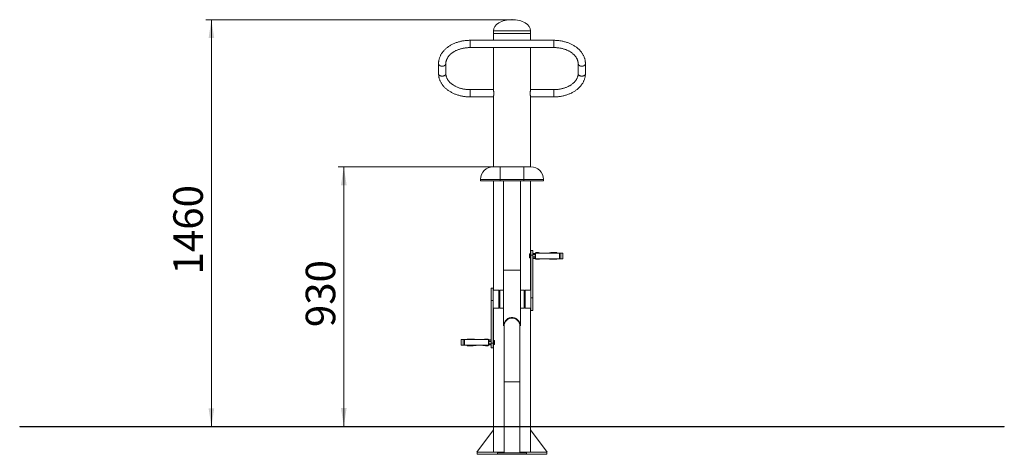
# Model space of a CAD drawing. Units: millimetres. Extents: x 46 to 233, y 53 to 390.
# Drawn here: x 46 to 222, y 312 to 390 of the extents above; entities that cross this region are included whole.
import ezdxf

# ---------------------------------------------------------------- set-up
doc = ezdxf.new("R2010")
doc.units = ezdxf.units.MM
doc.header["$PDSIZE"] = -1
doc.styles.add('SLDTEXTSTYLE0', font='TXT', dxfattribs={"width": 0.663})
doc.dimstyles.new('SLDDIMSTYLE0', dxfattribs={"dimtxt": 4.778347, "dimasz": 3.302, "dimexe": 0, "dimexo": 0.0625, "dimgap": 1.194587, "dimtad": 2, "dimlfac": 20, "dimrnd": 1e-09, "dimzin": 12, "dimdsep": 46, "dimtxsty": 'SLDTEXTSTYLE0', "dimsah": 1, "dimcen": 0.09, "dimadec": 0, "dimazin": 0, "dimtfac": 1, "dimtofl": 0, "dimtmove": 0, "dimatfit": 3, "dimfxl": 0, "dimfrac": 2, "dimtolj": 1, "dimtzin": 12, "dimarcsym": 0})
doc.dimstyles.new('SLDDIMSTYLE1', dxfattribs={"dimtxt": 4.778347, "dimasz": 3.302, "dimexe": 0, "dimexo": 0.0625, "dimgap": 1.194587, "dimtad": 2, "dimdec": 0, "dimlfac": 20, "dimrnd": 1e-09, "dimzin": 12, "dimdsep": 46, "dimtxsty": 'SLDTEXTSTYLE0', "dimsah": 1, "dimcen": 0.09, "dimadec": 0, "dimazin": 0, "dimtfac": 1, "dimtdec": 0, "dimtofl": 0, "dimtmove": 0, "dimatfit": 3, "dimfxl": 0, "dimfrac": 2, "dimtolj": 1, "dimtzin": 12, "dimarcsym": 0})

# ---------------------------------------------------------------- blocks, each defined once
blk = doc.blocks.new('*D1')
at = {"color": 7, "linetype": 'Continuous', "lineweight": 0}
for p, q in [((133.76, 389.73), (78.93, 389.73)), ((79.93, 389.73), (79.93, 316.78))]:
    blk.add_line(p, q, dxfattribs=at)
for points in [[(79.93, 389.73), (79.43, 386.43), (80.44, 386.43)], [(79.93, 316.78), (80.44, 320.09), (79.43, 320.09)]]:
    blk.add_solid(points, dxfattribs=at)
at = {"color": 7, "linetype": 'Continuous', "lineweight": 0, "insert": (73.11, 344.07), "char_height": 5.292, "attachment_point": 1, "rotation": 90, "style": 'SLDTEXTSTYLE0'}
blk.add_mtext('1460', dxfattribs=at)
blk = doc.blocks.new('*D2')
at = {"color": 7, "linetype": 'Continuous', "lineweight": 0}
for p, q in [((131.63, 363.37), (102.64, 363.37)), ((103.64, 363.37), (103.64, 316.83))]:
    blk.add_line(p, q, dxfattribs=at)
for points in [[(103.64, 363.37), (103.13, 360.07), (104.15, 360.07)], [(103.64, 316.83), (104.15, 320.14), (103.13, 320.14)]]:
    blk.add_solid(points, dxfattribs=at)
at = {"color": 7, "linetype": 'Continuous', "lineweight": 0, "insert": (96.82, 334.63), "char_height": 5.292, "attachment_point": 1, "rotation": 90, "style": 'SLDTEXTSTYLE0'}
blk.add_mtext('930', dxfattribs=at)

msp = doc.modelspace()

# ---------------------------------------------------------------- linework, layer by layer
at = {"color": 7, "linetype": 'Continuous', "lineweight": 15}
for p, q in [((130.43138, 387.73478), (130.43138, 387.23478)), ((130.43138, 387.23478), (130.43138, 386.03478)), ((130.43138, 387.23478), (135.69281, 387.23478)), ((130.43138, 387.23478), (136.96157, 387.23478)), ((135.69281, 387.23478), (137.08138, 387.23478)), ((136.96157, 387.23478), (137.08138, 387.23478)), ((137.08138, 387.23478), (137.08138, 387.73478)), ((137.08138, 386.03478), (137.08138, 387.23478)), ((141.25638, 386.03478), (126.25638, 386.03478)), ((126.25638, 386.03478), (126.25638, 384.73478)), ((126.25638, 385.8444), (126.25638, 386.03478)), ((126.25638, 384.73478), (126.25638, 385.8444)), ((126.25638, 384.73478), (141.25638, 384.73478)), ((130.43138, 384.73478), (130.43138, 377.19594)), ((137.08138, 377.19594), (137.08138, 384.73478)), ((141.25638, 386.03478), (141.25638, 384.73478)), ((141.25638, 385.8444), (141.25638, 386.03478)), ((141.25638, 384.73478), (141.25638, 385.8444)), ((120.60638, 381.84925), (120.60638, 380.08148)), ((121.90638, 380.08148), (121.90638, 381.84925)), ((145.60638, 381.84925), (145.60638, 380.08148)), ((146.90638, 380.08148), (146.90638, 381.84925)), ((130.43138, 377.19594), (126.25638, 377.19594)), ((126.25638, 377.00557), (126.25638, 377.19594)), ((126.25638, 377.19594), (126.25638, 375.89595)), ((126.25638, 375.89595), (126.25638, 377.00557)), ((126.25638, 375.89595), (130.43138, 375.89595)), ((130.43138, 375.89595), (130.43138, 363.36965)), ((141.25638, 377.19594), (137.08138, 377.19594)), ((137.08138, 375.89595), (141.25638, 375.89595)), ((137.08138, 363.36965), (137.08138, 375.89595)), ((141.25638, 377.00557), (141.25638, 377.19594)), ((141.25638, 377.19594), (141.25638, 375.89595)), ((141.25638, 375.89595), (141.25638, 377.00557)), ((130.38138, 363.36965), (131.63138, 363.36965)), ((131.63138, 361.11964), (131.63138, 363.36965)), ((131.63138, 363.36965), (135.88138, 363.36965)), ((135.88138, 363.36965), (135.88138, 361.11964)), ((135.88138, 363.36965), (137.13138, 363.36965)), ((128.13138, 361.11964), (128.13138, 360.86964)), ((128.13138, 360.86964), (131.63138, 360.86964)), ((130.43138, 360.86964), (130.43138, 341.22851)), ((131.63138, 361.11964), (131.63138, 360.86964)), ((135.88138, 361.11964), (131.63138, 361.11964)), ((131.63138, 360.86964), (135.88138, 360.86964)), ((132.25638, 360.86964), (132.25638, 344.86965)), ((135.25638, 344.86965), (135.25638, 360.86964)), ((135.88138, 361.11964), (135.88138, 360.86964)), ((135.88138, 360.86964), (139.38138, 360.86964)), ((137.08138, 347.74591), (137.08138, 360.86964)), ((139.38138, 360.86964), (139.38138, 361.11964)), ((136.95638, 347.74591), (136.90638, 347.69591)), ((136.90638, 347.69591), (136.90638, 347.08591)), ((137.10638, 347.74591), (136.95638, 347.74591)), ((136.95638, 347.74591), (136.95638, 347.03591)), ((137.50638, 348.39091), (137.10638, 348.39091)), ((137.10638, 347.52492), (137.10638, 348.39091)), ((137.10638, 347.52492), (137.50638, 347.52492)), ((137.10638, 339.90904), (137.10638, 347.52492)), ((137.50638, 347.52492), (137.50638, 348.39091)), ((137.50638, 339.90904), (137.50638, 347.52492)), ((137.91745, 347.84008), (137.55638, 347.84008)), ((137.55638, 347.67381), (137.55638, 347.63918)), ((137.55638, 347.67381), (137.91745, 347.67381)), ((137.91745, 347.63918), (137.55638, 347.63918)), ((137.91745, 347.89091), (137.91745, 346.89091)), ((137.91745, 347.89091), (137.96745, 347.89091)), ((137.96745, 347.89091), (137.96745, 346.89091)), ((137.96745, 347.89091), (142.25999, 347.89091)), ((138.00638, 347.99091), (138.00638, 347.89091)), ((138.26219, 347.99591), (138.01138, 347.99591)), ((141.75138, 347.99591), (140.90058, 347.99591)), ((141.75638, 347.99091), (141.75638, 347.89091)), ((142.25999, 347.89091), (142.25999, 346.89091)), ((142.25999, 347.89091), (142.48395, 347.89091)), ((142.48395, 347.89091), (142.48395, 346.89091)), ((142.48395, 347.89091), (142.8733, 347.89091)), ((142.8733, 346.89091), (142.8733, 347.89091)), ((136.90638, 347.08591), (136.95638, 347.03591)), ((136.95638, 347.03591), (137.10638, 347.03591)), ((137.08138, 341.22851), (137.08138, 347.03591)), ((137.55638, 347.22929), (137.55638, 347.19001)), ((137.55638, 347.22929), (137.91745, 347.22929)), ((137.91745, 347.19001), (137.55638, 347.19001)), ((137.55638, 346.94639), (137.55638, 346.94174)), ((137.55638, 346.94639), (137.91745, 346.94639)), ((137.91745, 346.94174), (137.55638, 346.94174)), ((137.96745, 346.89091), (137.91745, 346.89091)), ((137.96745, 346.89091), (142.25999, 346.89091)), ((138.00638, 346.89091), (138.00638, 346.79091)), ((138.01138, 346.78591), (138.26219, 346.78591)), ((140.90058, 346.78591), (141.75138, 346.78591)), ((141.75638, 346.89091), (141.75638, 346.79091)), ((142.25999, 346.89091), (142.48395, 346.89091)), ((142.48395, 346.89091), (142.8733, 346.89091)), ((132.25638, 344.86965), (132.25638, 334.8362)), ((132.25638, 344.86965), (133.75638, 344.86965)), ((135.25638, 344.86965), (132.25638, 344.86965)), ((133.75638, 344.86965), (135.25638, 344.86965)), ((135.25638, 334.8368), (135.25638, 344.86965)), ((130.40638, 341.64101), (130.00638, 341.64101)), ((130.00638, 341.64101), (130.00638, 339.39282)), ((130.40638, 341.64101), (130.40638, 339.39282)), ((131.40638, 341.22851), (130.40638, 341.22851)), ((131.40638, 341.22851), (131.40638, 339.66572)), ((131.50638, 340.26601), (131.40638, 340.26601)), ((131.55638, 341.22851), (131.50638, 341.17851)), ((131.50638, 338.10351), (131.50638, 341.17851)), ((132.25638, 341.22851), (131.55638, 341.22851)), ((131.55638, 341.22851), (131.55638, 338.05351)), ((135.95638, 341.22851), (135.25638, 341.22851)), ((136.00638, 341.17851), (135.95638, 341.22851)), ((135.95638, 338.05351), (135.95638, 341.22851)), ((136.00638, 341.17851), (136.00638, 338.10351)), ((136.10638, 340.26601), (136.00638, 340.26601)), ((137.10638, 341.22851), (136.10638, 341.22851)), ((136.10638, 339.63218), (136.10638, 341.22851)), ((130.40638, 339.39282), (130.00638, 339.39282)), ((130.00638, 339.39282), (130.00638, 331.76701)), ((130.40638, 339.39282), (130.40638, 331.76701)), ((131.40638, 339.66572), (131.40638, 338.05351)), ((131.40638, 339.01601), (131.50638, 339.01601)), ((136.00638, 339.01601), (136.10638, 339.01601)), ((136.10638, 338.05351), (136.10638, 339.63218)), ((137.10638, 339.90904), (137.50638, 339.90904)), ((137.10638, 337.64101), (137.10638, 339.90904)), ((137.50638, 337.64101), (137.50638, 339.90904)), ((130.40638, 338.05351), (131.40638, 338.05351)), ((130.43138, 338.05351), (130.43138, 332.2461)), ((131.50638, 338.10351), (131.55638, 338.05351)), ((131.55638, 338.05351), (132.25638, 338.05351)), ((135.25638, 338.05351), (135.95638, 338.05351)), ((135.95638, 338.05351), (136.00638, 338.10351)), ((136.10638, 338.05351), (137.10638, 338.05351)), ((137.08138, 316.83478), (137.08138, 338.05351)), ((137.10638, 337.64101), (137.50638, 337.64101)), ((132.49301, 335.64101), (132.58138, 335.64101)), ((132.58138, 335.64101), (132.58138, 335.76003)), ((134.93138, 335.64101), (134.93138, 335.75941)), ((134.93138, 335.64101), (135.01989, 335.64101)), ((132.33138, 334.83478), (132.33138, 324.83478)), ((135.18138, 324.83478), (135.18138, 334.83478)), ((124.63946, 332.3911), (124.63946, 331.3911)), ((124.63946, 332.3911), (125.02881, 332.3911)), ((125.02881, 332.3911), (125.02881, 331.3911)), ((125.02881, 332.3911), (125.25277, 332.3911)), ((125.25277, 332.3911), (125.25277, 331.3911)), ((125.25277, 332.3911), (129.54532, 332.3911)), ((125.75638, 332.3911), (125.75638, 332.4911)), ((126.61219, 332.4961), (125.76138, 332.4961)), ((129.50138, 332.4961), (129.25058, 332.4961)), ((129.50638, 332.3911), (129.50638, 332.4911)), ((129.54532, 331.3911), (129.54532, 332.3911)), ((129.54532, 332.3911), (129.59532, 332.3911)), ((129.59532, 331.3911), (129.59532, 332.3911)), ((129.59532, 332.34027), (129.95638, 332.34027)), ((129.95638, 332.33562), (129.59532, 332.33562)), ((129.59532, 332.09201), (129.95638, 332.09201)), ((129.95638, 332.05272), (129.59532, 332.05272)), ((129.59532, 331.64284), (129.95638, 331.64284)), ((129.95638, 331.6082), (129.59532, 331.6082)), ((129.95638, 332.33562), (129.95638, 332.34027)), ((129.95638, 332.05272), (129.95638, 332.09201)), ((129.95638, 331.6082), (129.95638, 331.64284)), ((130.40638, 331.76701), (130.00638, 331.76701)), ((130.00638, 331.76701), (130.00638, 330.8911)), ((130.55638, 332.2461), (130.40638, 332.2461)), ((130.40638, 331.76701), (130.40638, 330.8911)), ((130.40638, 331.5361), (130.55638, 331.5361)), ((130.43138, 331.5361), (130.43138, 316.83478)), ((130.60638, 332.1961), (130.55638, 332.2461)), ((130.55638, 331.8911), (130.55638, 332.2461)), ((130.55638, 331.5361), (130.55638, 331.8911)), ((130.55638, 331.5361), (130.60638, 331.5861)), ((130.60638, 331.8911), (130.60638, 332.1961)), ((130.60638, 331.5861), (130.60638, 331.8911)), ((124.63946, 331.3911), (125.02881, 331.3911)), ((125.02881, 331.3911), (125.25277, 331.3911)), ((125.25277, 331.3911), (129.54532, 331.3911)), ((125.75638, 331.2911), (125.75638, 331.3911)), ((125.76138, 331.2861), (126.61219, 331.2861)), ((129.25058, 331.2861), (129.50138, 331.2861)), ((129.50638, 331.2911), (129.50638, 331.3911)), ((129.59532, 331.3911), (129.54532, 331.3911)), ((129.59532, 331.44193), (129.95638, 331.44193)), ((130.00638, 330.8911), (130.40638, 330.8911)), ((132.33138, 324.83478), (132.33138, 316.83478)), ((132.33138, 324.83478), (133.75638, 324.83478)), ((135.18138, 324.83478), (132.33138, 324.83478)), ((133.75638, 324.83478), (135.18138, 324.83478)), ((135.18138, 316.83478), (135.18138, 324.83478)), ((45.60638, 316.83478), (45.60638, 316.78478)), ((45.60638, 316.83478), (120.60638, 316.83478)), ((45.60638, 316.78478), (120.60638, 316.78478)), ((120.60638, 316.83478), (120.60638, 316.78478)), ((120.60638, 316.83478), (146.90638, 316.83478)), ((120.60638, 316.78478), (146.90638, 316.78478)), ((130.43138, 316.23478), (127.43138, 312.23478)), ((130.43138, 316.78478), (130.43138, 316.23478)), ((130.43138, 312.23478), (130.43138, 316.23478)), ((132.33138, 316.78478), (132.33138, 312.08478)), ((135.18138, 312.08478), (135.18138, 316.78478)), ((137.08138, 316.23478), (137.08138, 316.78478)), ((137.08138, 312.23478), (137.08138, 316.23478)), ((137.08138, 316.23478), (140.08138, 312.23478)), ((146.90638, 316.83478), (146.90638, 316.78478)), ((146.90638, 316.83478), (221.90638, 316.83478)), ((146.90638, 316.78478), (221.90638, 316.78478)), ((221.90638, 316.83478), (221.90638, 316.78478)), ((127.43138, 312.23478), (127.50638, 312.23478)), ((127.50638, 312.23478), (132.33138, 312.23478)), ((127.50638, 312.23478), (127.50638, 311.83478)), ((131.13138, 312.08478), (131.13138, 311.83478)), ((132.32135, 312.08478), (131.13138, 312.08478)), ((136.38138, 312.08478), (132.32135, 312.08478)), ((135.18138, 312.23478), (140.00638, 312.23478)), ((136.38138, 311.83478), (136.38138, 312.08478)), ((140.00638, 312.23478), (140.00638, 311.83478)), ((140.08138, 312.23478), (140.00638, 312.23478)), ((127.50638, 311.83478), (131.13138, 311.83478)), ((132.32135, 311.83478), (131.13138, 311.83478)), ((136.38138, 311.83478), (132.32135, 311.83478)), ((136.38138, 311.83478), (140.00638, 311.83478))]:
    msp.add_line(p, q, dxfattribs=at)
at = {"color": 8, "linetype": 'Continuous', "lineweight": 15}
for p, q in [((130.43138, 387.73478), (135.69281, 387.73478)), ((135.69281, 387.73478), (137.08138, 387.73478)), ((131.63138, 361.11964), (128.13138, 361.11964)), ((139.38138, 361.11964), (135.88138, 361.11964)), ((138.01138, 347.99591), (138.01138, 347.89091)), ((138.26219, 347.99591), (138.26219, 347.89091)), ((138.70192, 347.95693), (138.70192, 347.89091)), ((140.46085, 347.95693), (140.46085, 347.89091)), ((140.90058, 347.99591), (140.90058, 347.89091)), ((141.75138, 347.99591), (141.75138, 347.89091)), ((138.01138, 346.89091), (138.01138, 346.78591)), ((138.26219, 346.89091), (138.26219, 346.78591)), ((138.70192, 346.89091), (138.70192, 346.82489)), ((140.46085, 346.89091), (140.46085, 346.82489)), ((140.90058, 346.89091), (140.90058, 346.78591)), ((141.75138, 346.89091), (141.75138, 346.78591)), ((125.76138, 332.3911), (125.76138, 332.4961)), ((126.61219, 332.3911), (126.61219, 332.4961)), ((127.05192, 332.3911), (127.05192, 332.45713)), ((128.81085, 332.3911), (128.81085, 332.45713)), ((129.25058, 332.3911), (129.25058, 332.4961)), ((129.50138, 332.3911), (129.50138, 332.4961)), ((125.76138, 331.2861), (125.76138, 331.3911)), ((126.61219, 331.2861), (126.61219, 331.3911)), ((127.05192, 331.32508), (127.05192, 331.3911)), ((128.81085, 331.32508), (128.81085, 331.3911)), ((129.25058, 331.2861), (129.25058, 331.3911)), ((129.50138, 331.2861), (129.50138, 331.3911))]:
    msp.add_line(p, q, dxfattribs=at)
at = {"color": 7, "linetype": 'Continuous', "lineweight": 15, "flags": 128}
for points in [[(120.60638, 381.84925), (120.61525, 381.7736), (120.6416, 381.70001), (120.68473, 381.63049), (120.74344, 381.56694), (120.81615, 381.51109), (120.90087, 381.46447), (120.99528, 381.42834), (121.09682, 381.40369), (121.20271, 381.3912), (121.31006, 381.3912), (121.41595, 381.40369), (121.51749, 381.42834), (121.6119, 381.46447), (121.69662, 381.51109), (121.76932, 381.56694), (121.82804, 381.63049), (121.87116, 381.70001), (121.89752, 381.7736), (121.90638, 381.84925), (121.90638, 381.84925)], [(121.90638, 381.8484), (121.89752, 381.7736), (121.87116, 381.70001), (121.82804, 381.63049), (121.76932, 381.56694), (121.69662, 381.51109), (121.6119, 381.46447), (121.51749, 381.42834), (121.41595, 381.40369), (121.31006, 381.3912), (121.20271, 381.3912), (121.09682, 381.40369), (120.99528, 381.42834), (120.90087, 381.46447), (120.81615, 381.51109), (120.74344, 381.56694), (120.68473, 381.63049), (120.6416, 381.70001), (120.61525, 381.7736), (120.60638, 381.84925)], [(145.60638, 381.84925), (145.61525, 381.7736), (145.6416, 381.70001), (145.68473, 381.63049), (145.74344, 381.56694), (145.81615, 381.51109), (145.90087, 381.46447), (145.99528, 381.42834), (146.09682, 381.40369), (146.20271, 381.3912), (146.31006, 381.3912), (146.41595, 381.40369), (146.51749, 381.42834), (146.6119, 381.46447), (146.69662, 381.51109), (146.76932, 381.56694), (146.82804, 381.63049), (146.87117, 381.70001), (146.89752, 381.7736), (146.90638, 381.84925), (146.90638, 381.84925)], [(146.90638, 381.84921), (146.89752, 381.7736), (146.87117, 381.70001), (146.82804, 381.63049), (146.76932, 381.56694), (146.69662, 381.51109), (146.6119, 381.46447), (146.51749, 381.42834), (146.41595, 381.40369), (146.31006, 381.3912), (146.20271, 381.3912), (146.09682, 381.40369), (145.99528, 381.42834), (145.90087, 381.46447), (145.81615, 381.51109), (145.74344, 381.56694), (145.68473, 381.63049), (145.6416, 381.70001), (145.61525, 381.7736), (145.60638, 381.84925)], [(120.60638, 380.08142), (120.61525, 380.00583), (120.6416, 379.93224), (120.68473, 379.86273), (120.74344, 379.79918), (120.81615, 379.74333), (120.90087, 379.6967), (120.99528, 379.66057), (121.09682, 379.63593), (121.20271, 379.62343), (121.31006, 379.62343), (121.41595, 379.63593), (121.51749, 379.66057), (121.6119, 379.6967), (121.69662, 379.74333), (121.76932, 379.79918), (121.82804, 379.86273), (121.87116, 379.93224), (121.89752, 380.00583), (121.90638, 380.08148)], [(121.90638, 380.08148), (121.89752, 380.00583), (121.87116, 379.93224), (121.82804, 379.86273), (121.76932, 379.79918), (121.69662, 379.74333), (121.6119, 379.6967), (121.51749, 379.66057), (121.41595, 379.63593), (121.31006, 379.62343), (121.20271, 379.62343), (121.09682, 379.63593), (120.99528, 379.66057), (120.90087, 379.6967), (120.81615, 379.74333), (120.74344, 379.79918), (120.68473, 379.86273), (120.6416, 379.93224), (120.61525, 380.00583), (120.60638, 380.08148), (120.60638, 380.08148)], [(145.60638, 380.08224), (145.60638, 380.08148), (145.61525, 380.00583), (145.6416, 379.93224), (145.68473, 379.86273), (145.74344, 379.79918), (145.81615, 379.74333), (145.90087, 379.6967), (145.99528, 379.66057), (146.09682, 379.63593), (146.20271, 379.62343), (146.31006, 379.62343), (146.41595, 379.63593), (146.51749, 379.66057), (146.6119, 379.6967), (146.69662, 379.74333), (146.76932, 379.79918), (146.82804, 379.86273), (146.87117, 379.93224), (146.89752, 380.00583), (146.90638, 380.08148), (146.90638, 380.08148)], [(146.90638, 380.08148), (146.89752, 380.00583), (146.87117, 379.93224), (146.82804, 379.86273), (146.76932, 379.79918), (146.69662, 379.74333), (146.6119, 379.6967), (146.51749, 379.66057), (146.41595, 379.63593), (146.31006, 379.62343), (146.20271, 379.62343), (146.09682, 379.63593), (145.99528, 379.66057), (145.90087, 379.6967), (145.81615, 379.74333), (145.74344, 379.79918), (145.68473, 379.86273), (145.6416, 379.93224), (145.61525, 380.00583), (145.60638, 380.08148), (145.60638, 380.08148)]]:
    msp.add_lwpolyline(points, dxfattribs=at)
at = {"color": 7, "linetype": 'Continuous', "lineweight": 15}
for centre, radius, start, end in [((130.38138, 361.11964), 2.25, 90, 180), ((137.13138, 361.11964), 2.25, 0, 90), ((137.55638, 347.79091), 0.05, 131.2715983, 180), ((138.01138, 347.99091), 0.005, 90, 180), ((138.26219, 345.49591), 2.5, 79.8693949, 90), ((139.58138, 352.87898), 5, 259.8693949, 266.0412798), ((139.58138, 352.87898), 5, 273.9587202, 280.1306051), ((140.90058, 345.49591), 2.5, 90, 100.1306051), ((141.75138, 347.99091), 0.005, 0, 90), ((137.55638, 346.99091), 0.05, 180, 228.7880536), ((138.01138, 346.79091), 0.005, 180, 270), ((138.26219, 349.28591), 2.5, 270, 280.1306051), ((139.58138, 341.90284), 5, 93.9587202, 100.1306051), ((139.58138, 341.90284), 5, 79.8693949, 86.0412798), ((140.90058, 349.28591), 2.5, 259.8693949, 270), ((141.75138, 346.79091), 0.005, 270, 0), ((133.75638, 334.83478), 1.425, 90, 180), ((133.75638, 334.83478), 1.425, 0, 180), ((133.75638, 334.83478), 1.425, 0, 90), ((125.76138, 332.4911), 0.005, 90, 180), ((126.61219, 329.9961), 2.5, 79.8693949, 90), ((127.93138, 337.37917), 5, 259.8693949, 266.0412798), ((127.93138, 337.37917), 5, 273.9587202, 280.1306051), ((129.25058, 329.9961), 2.5, 90, 100.1306051), ((129.50138, 332.4911), 0.005, 0, 90), ((129.95638, 332.2911), 0.05, 0, 48.7880536), ((129.95638, 331.4911), 0.05, 311.2715983, 0), ((125.76138, 331.2911), 0.005, 180, 270), ((126.61219, 333.7861), 2.5, 270, 280.1306051), ((127.93138, 326.40303), 5, 93.9587202, 100.1306051), ((127.93138, 326.40303), 5, 79.8693949, 86.0412798), ((129.25058, 333.7861), 2.5, 259.8693949, 270), ((129.50138, 331.2911), 0.005, 270, 0)]:
    msp.add_arc(centre, radius, start, end, dxfattribs=at)
for major_axis, start_param, end_param in [((-3.325, 0), 4.71238898, 6.283185307), ((3.325, 0), 0, 1.570796327)]:
    msp.add_ellipse((133.75638, 387.73478), major_axis=major_axis, ratio=0.601503759, start_param=start_param, end_param=end_param, dxfattribs=at)
for points, knots in [([(126.25638, 386.03478), (126.20258, 386.03444), (126.0488, 386.03348), (125.7953, 386.02284), (125.49694, 385.99924), (125.20059, 385.96392), (124.90708, 385.91711), (124.61718, 385.85891), (124.33171, 385.78939), (124.05143, 385.70874), (123.77713, 385.61711), (123.50957, 385.5147), (123.24951, 385.40172), (122.99772, 385.27844), (122.75494, 385.14514), (122.52193, 385.00213), (122.29941, 384.84979), (122.08808, 384.68851), (121.88865, 384.51875), (121.70177, 384.341), (121.52805, 384.1558), (121.36809, 383.96375), (121.22239, 383.76548), (121.09142, 383.56166), (120.97554, 383.35298), (120.87507, 383.14016), (120.79022, 382.92388), (120.72118, 382.70486), (120.66794, 382.48377), (120.63091, 382.26128), (120.60989, 382.04955), (120.60748, 381.91209), (120.60638, 381.84925)], [0, 0, 0, 0, 0.018499016, 0.052865433, 0.087240575, 0.121624407, 0.156019886, 0.190429122, 0.224854506, 0.259297111, 0.293757381, 0.328234881, 0.362727533, 0.397231351, 0.43173948, 0.466242247, 0.500727452, 0.535181227, 0.56958628, 0.603922696, 0.638169495, 0.672304963, 0.706306199, 0.740155454, 0.773837422, 0.807342382, 0.840668652, 0.873821694, 0.906815578, 0.939671654, 0.972418784, 1, 1, 1, 1]), ([(121.90638, 381.84925), (121.90671, 381.87503), (121.90777, 381.95778), (121.92052, 382.09733), (121.95114, 382.26734), (121.9975, 382.43578), (122.05897, 382.60184), (122.13516, 382.76485), (122.22563, 382.92434), (122.32996, 383.0799), (122.44778, 383.23119), (122.57875, 383.3778), (122.72249, 383.51935), (122.87863, 383.65539), (123.04671, 383.78547), (123.22626, 383.9091), (123.41673, 384.0258), (123.61752, 384.13509), (123.82796, 384.23649), (124.04733, 384.32956), (124.27488, 384.41388), (124.50978, 384.48908), (124.75121, 384.55481), (124.99828, 384.61077), (125.25008, 384.65669), (125.50567, 384.6924), (125.7641, 384.71752), (126.01471, 384.73224), (126.17906, 384.73397), (126.25638, 384.73478)], [0, 0, 0, 0, 0.018505105, 0.05938617, 0.100137595, 0.140538934, 0.180456584, 0.219842765, 0.258716009, 0.297133415, 0.335170531, 0.372902537, 0.41039991, 0.447723584, 0.484924153, 0.522041577, 0.559107876, 0.596147613, 0.63317753, 0.670207162, 0.707246224, 0.744300768, 0.781373618, 0.818465968, 0.855577025, 0.892704271, 0.929844721, 0.966994197, 1, 1, 1, 1]), ([(146.90638, 381.84925), (146.90583, 381.89315), (146.90436, 382.01139), (146.8889, 382.20366), (146.85617, 382.42512), (146.80761, 382.64478), (146.74365, 382.86212), (146.66434, 383.07658), (146.56985, 383.28764), (146.46037, 383.49473), (146.33613, 383.69731), (146.19741, 383.8948), (146.04452, 384.0866), (145.87788, 384.27214), (145.69794, 384.45083), (145.50521, 384.62214), (145.30028, 384.78552), (145.08378, 384.94048), (144.85636, 385.08655), (144.61874, 385.22331), (144.37164, 385.35041), (144.11581, 385.46746), (143.85201, 385.5742), (143.58103, 385.67035), (143.30365, 385.75567), (143.02065, 385.82997), (142.73284, 385.89308), (142.44099, 385.94484), (142.14592, 385.98522), (141.84843, 386.01383), (141.55163, 386.03155), (141.35403, 386.03371), (141.25638, 386.03478)], [0, 0, 0, 0, 0.019269499, 0.051893706, 0.084524949, 0.117198479, 0.149950001, 0.182809987, 0.215804159, 0.248950706, 0.282260717, 0.315737134, 0.349376619, 0.383169398, 0.417100192, 0.451151912, 0.48530488, 0.519539435, 0.55383705, 0.588180919, 0.622556679, 0.656951467, 0.691356461, 0.725762273, 0.760164126, 0.794559849, 0.828947778, 0.863328098, 0.897701365, 0.93206947, 0.966434541, 1, 1, 1, 1]), ([(141.25638, 384.73478), (141.30113, 384.7345), (141.4329, 384.73367), (141.6514, 384.72429), (141.91062, 384.70308), (142.16736, 384.67125), (142.42065, 384.62917), (142.66951, 384.57695), (142.91303, 384.51489), (143.15031, 384.44327), (143.38045, 384.36243), (143.60264, 384.27277), (143.81608, 384.17471), (144.02003, 384.0687), (144.2138, 383.95525), (144.39674, 383.83489), (144.56828, 383.70816), (144.72792, 383.5756), (144.87522, 383.43778), (145.00983, 383.29522), (145.13143, 383.14841), (145.23979, 382.99782), (145.33471, 382.84382), (145.41598, 382.68671), (145.48343, 382.52675), (145.53679, 382.36411), (145.57577, 382.19899), (145.59954, 382.03419), (145.60612, 381.91736), (145.60636, 381.85636), (145.60638, 381.84925)], [0, 0, 0, 0, 0.0191025339, 0.056250324, 0.0933934519, 0.1305226959, 0.1676331373, 0.2047211328, 0.2417826087, 0.2788154031, 0.3158183836, 0.352791676, 0.3897382734, 0.426663067, 0.4635752907, 0.5004847993, 0.5374062706, 0.5743627461, 0.6113834061, 0.6485064727, 0.6857787593, 0.7232568212, 0.7610074117, 0.7991035939, 0.8376208563, 0.8766255852, 0.9161612507, 0.9562245685, 0.9948984411, 1, 1, 1, 1]), ([(120.60638, 380.08148), (120.60693, 380.03758), (120.60841, 379.91934), (120.62386, 379.72707), (120.6566, 379.5056), (120.70516, 379.28594), (120.76912, 379.06862), (120.84843, 378.85415), (120.94292, 378.6431), (121.05239, 378.43599), (121.17663, 378.23341), (121.31536, 378.03593), (121.46824, 377.84413), (121.63489, 377.65859), (121.81483, 377.47989), (122.00756, 377.30859), (122.21248, 377.14521), (122.42899, 376.99026), (122.6564, 376.84418), (122.89403, 376.70741), (123.14113, 376.58033), (123.39696, 376.46326), (123.66075, 376.35652), (123.93174, 376.26038), (124.20912, 376.17506), (124.49211, 376.10076), (124.77993, 376.03765), (125.07178, 375.98589), (125.36685, 375.94551), (125.66434, 375.91689), (125.96113, 375.89919), (126.15874, 375.89702), (126.25638, 375.89595)], [0, 0, 0, 0, 0.019270032, 0.051894213, 0.084525462, 0.117198948, 0.149949947, 0.182810505, 0.215804101, 0.248951119, 0.282261085, 0.315737638, 0.349377073, 0.383169417, 0.417100573, 0.451151943, 0.485304797, 0.519539403, 0.553837292, 0.588181132, 0.622556556, 0.65695169, 0.691356691, 0.725762415, 0.760164335, 0.794560007, 0.828947822, 0.863328006, 0.897701438, 0.932069489, 0.966434509, 1, 1, 1, 1]), ([(126.25638, 377.19594), (126.21164, 377.19623), (126.07987, 377.19706), (125.86136, 377.20644), (125.60215, 377.22765), (125.3454, 377.25947), (125.09212, 377.30156), (124.84326, 377.35377), (124.59973, 377.41583), (124.36246, 377.48746), (124.13231, 377.56829), (123.91012, 377.65795), (123.69668, 377.75602), (123.49273, 377.86202), (123.29897, 377.97547), (123.11603, 378.09583), (122.94449, 378.22257), (122.78485, 378.35512), (122.63755, 378.49294), (122.50294, 378.63551), (122.38134, 378.78231), (122.27298, 378.9329), (122.17806, 379.08691), (122.09678, 379.24402), (122.02934, 379.40398), (121.97598, 379.56661), (121.93699, 379.73174), (121.91323, 379.89654), (121.90664, 380.01337), (121.90641, 380.07437), (121.90638, 380.08148)], [0, 0, 0, 0, 0.019102482, 0.056250363, 0.093393424, 0.13052255, 0.167633028, 0.204720907, 0.241782418, 0.278815431, 0.31581818, 0.352791503, 0.389737955, 0.426662817, 0.463574986, 0.500484462, 0.537405936, 0.57436238, 0.611383115, 0.648506085, 0.685778369, 0.723256405, 0.761006971, 0.7991037, 0.83762038, 0.876625124, 0.916161274, 0.956224583, 0.994898444, 1, 1, 1, 1]), ([(145.60638, 380.08148), (145.60606, 380.0557), (145.605, 379.97294), (145.59225, 379.83339), (145.56163, 379.6634), (145.51527, 379.49495), (145.4538, 379.32889), (145.37761, 379.16588), (145.28714, 379.00639), (145.18281, 378.85082), (145.06499, 378.69954), (144.93402, 378.55293), (144.79027, 378.41137), (144.63414, 378.27533), (144.46606, 378.14525), (144.28651, 378.02163), (144.09604, 377.90493), (143.89525, 377.79565), (143.68481, 377.69424), (143.46543, 377.60117), (143.23789, 377.51684), (143.00298, 377.44165), (142.76156, 377.37591), (142.51449, 377.31996), (142.26269, 377.27405), (142.0071, 377.23832), (141.74867, 377.21322), (141.49806, 377.19849), (141.33371, 377.19676), (141.25638, 377.19594)], [0, 0, 0, 0, 0.018505604, 0.059386663, 0.100137535, 0.140538907, 0.180456485, 0.219842645, 0.258715936, 0.297133806, 0.33517092, 0.372902418, 0.410400319, 0.44772387, 0.484924409, 0.522041838, 0.559108143, 0.596147613, 0.633177676, 0.670207339, 0.707246388, 0.744300817, 0.781373868, 0.818466205, 0.855577099, 0.892704448, 0.929844645, 0.966994262, 1, 1, 1, 1]), ([(141.25638, 375.89595), (141.31019, 375.89629), (141.46396, 375.89726), (141.71746, 375.90789), (142.01583, 375.93148), (142.31218, 375.96681), (142.60569, 376.01361), (142.89558, 376.07183), (143.18106, 376.14133), (143.46134, 376.22198), (143.73564, 376.31362), (144.0032, 376.41602), (144.26325, 376.52901), (144.51505, 376.65228), (144.75782, 376.78559), (144.99083, 376.9286), (145.21336, 377.08094), (145.42468, 377.24221), (145.62411, 377.41198), (145.811, 377.58973), (145.98471, 377.77493), (146.14468, 377.96698), (146.29037, 378.16525), (146.42135, 378.36907), (146.53723, 378.57774), (146.6377, 378.79057), (146.72255, 379.00684), (146.79159, 379.22586), (146.84483, 379.44695), (146.88186, 379.66945), (146.90288, 379.88118), (146.90528, 380.01864), (146.90638, 380.08148)], [0, 0, 0, 0, 0.018499009, 0.052865341, 0.087240553, 0.121624329, 0.156019752, 0.190429147, 0.224854359, 0.259296869, 0.293757451, 0.328234666, 0.362727285, 0.397231089, 0.431739203, 0.466242005, 0.500727165, 0.535180895, 0.569585834, 0.603922322, 0.638169531, 0.672304641, 0.706306278, 0.740155552, 0.773837023, 0.807341868, 0.840668187, 0.873821238, 0.906815087, 0.939671146, 0.9724188, 1, 1, 1, 1]), ([(130.4633, 376.08633), (130.46685, 376.11295), (130.47405, 376.16696), (130.48366, 376.26178), (130.49108, 376.36482), (130.49531, 376.47204), (130.49594, 376.58189), (130.49297, 376.68898), (130.48673, 376.79262), (130.47801, 376.88861), (130.4676, 376.97626), (130.45674, 377.05196), (130.44653, 377.11425), (130.43818, 377.1606), (130.43302, 377.18763), (130.43084, 377.19873), (130.43143, 377.19572), (130.43145, 377.19561)], [0, 0, 0, 0, 0.070543299, 0.143108542, 0.213657228, 0.286304727, 0.355969838, 0.427693965, 0.496825383, 0.567913161, 0.637959323, 0.709981508, 0.780978936, 0.854059859, 0.924575383, 0.99720582, 1, 1, 1, 1]), ([(130.43165, 375.89731), (130.43157, 375.89688), (130.43103, 375.89415), (130.43351, 375.90673), (130.43903, 375.93606), (130.44892, 375.99039), (130.45789, 376.05026), (130.4633, 376.08633)], [0, 0, 0, 0, 0.039895941, 0.255439791, 0.463018211, 0.676488188, 1, 1, 1, 1]), ([(137.08093, 377.19363), (137.08099, 377.19394), (137.08115, 377.19478), (137.07751, 377.17605), (137.07086, 377.14032), (137.06164, 377.08706), (137.05113, 377.01928), (137.04023, 376.93716), (137.03035, 376.84412), (137.02252, 376.74143), (137.01782, 376.63439), (137.01669, 376.52437), (137.01921, 376.41683), (137.02506, 376.31267), (137.03501, 376.19721), (137.04403, 376.12803), (137.04946, 376.08633)], [0, 0, 0, 0, 0.041262872, 0.110470288, 0.181667163, 0.251281161, 0.322851204, 0.39360709, 0.46640524, 0.53730316, 0.61032354, 0.680084269, 0.751910592, 0.821041132, 0.892132671, 1, 1, 1, 1]), ([(137.04946, 376.08633), (137.053, 376.06216), (137.06018, 376.01313), (137.06972, 375.95805), (137.07693, 375.91886), (137.08099, 375.89794), (137.081, 375.89789), (137.08101, 375.89787)], [0, 0, 0, 0, 0.211607458, 0.42928321, 0.640910068, 0.858820072, 1, 1, 1, 1]), ([(137.50638, 347.75694), (137.50638, 347.75626), (137.50639, 347.74664), (137.5062, 347.73096), (137.50844, 347.70969), (137.51427, 347.69445), (137.52484, 347.68351), (137.53452, 347.67787), (137.5444, 347.67488), (137.5514, 347.6739), (137.5553, 347.67383), (137.55638, 347.67381)], [0, 0, 0, 0, 0.022447068, 0.317940863, 0.517365436, 0.725781471, 0.823042788, 0.90360091, 0.948098939, 0.985603475, 1, 1, 1, 1]), ([(137.50638, 347.43423), (137.50638, 347.43256), (137.50639, 347.40882), (137.5062, 347.37018), (137.50844, 347.31775), (137.51427, 347.28018), (137.52484, 347.25319), (137.53452, 347.2393), (137.5444, 347.23193), (137.5514, 347.22951), (137.5553, 347.22934), (137.55638, 347.22929)], [0, 0, 0, 0, 0.022450105, 0.317940913, 0.517371087, 0.725776955, 0.823050829, 0.903604536, 0.948101662, 0.985602918, 1, 1, 1, 1]), ([(137.55638, 347.63918), (137.55363, 347.63888), (137.54814, 347.63829), (137.53913, 347.63314), (137.5281, 347.62145), (137.51185, 347.58618), (137.50696, 347.53655), (137.50697, 347.49606), (137.50697, 347.48062)], [0, 0, 0, 0, 0.046098677, 0.092014724, 0.170894561, 0.313671834, 0.738396949, 1, 1, 1, 1]), ([(137.55638, 347.84008), (137.55363, 347.83996), (137.54813, 347.83972), (137.53917, 347.83762), (137.52995, 347.83385), (137.52593, 347.83006), (137.52377, 347.82802)], [0, 0, 0, 0, 0.175614956, 0.350551015, 0.651025917, 1, 1, 1, 1]), ([(137.55638, 347.19001), (137.55363, 347.18983), (137.54814, 347.18948), (137.53913, 347.18642), (137.52811, 347.17947), (137.51181, 347.1585), (137.50594, 347.11975), (137.50623, 347.08653), (137.50638, 347.0682)], [0, 0, 0, 0, 0.036538262, 0.072935884, 0.135459168, 0.248629408, 0.585275047, 1, 1, 1, 1]), ([(137.50638, 347.0682), (137.50638, 347.0672), (137.50639, 347.05309), (137.5062, 347.03013), (137.50844, 346.99897), (137.51427, 346.97663), (137.52484, 346.9606), (137.53452, 346.95234), (137.5444, 346.94796), (137.5514, 346.94652), (137.5553, 346.94642), (137.55638, 346.94639)], [0, 0, 0, 0, 0.022451969, 0.317942933, 0.517361818, 0.725780546, 0.823041411, 0.90360158, 0.94810016, 0.985603782, 1, 1, 1, 1]), ([(137.55638, 346.94174), (137.55363, 346.94186), (137.54813, 346.9421), (137.53917, 346.9442), (137.52996, 346.94797), (137.52594, 346.95175), (137.52378, 346.95379)], [0, 0, 0, 0, 0.175690925, 0.350716707, 0.651324934, 1, 1, 1, 1]), ([(132.25638, 334.83478), (132.25638, 334.835), (132.25638, 334.90706), (132.26629, 335.05787), (132.3178, 335.27825), (132.39862, 335.48486), (132.5028, 335.67067), (132.62658, 335.82786), (132.75259, 335.95222), (132.87276, 336.0508), (133.00346, 336.1358), (133.14102, 336.20459), (133.25116, 336.24882), (133.36504, 336.28432), (133.4795, 336.31068), (133.6043, 336.32892), (133.72991, 336.33629), (133.85282, 336.33319), (133.97378, 336.32066), (134.09579, 336.2977), (134.23403, 336.25937), (134.37578, 336.20413), (134.50988, 336.13439), (134.62369, 336.06087), (134.75358, 335.96028), (134.90114, 335.81396), (135.03918, 335.62514), (135.14109, 335.42411), (135.20788, 335.23052), (135.24583, 335.04202), (135.25569, 334.91317), (135.25638, 334.84486), (135.25638, 334.835), (135.25638, 334.83478)], [0, 0, 0, 0, 0.0002470438, 0.079639588, 0.1590076054, 0.2134032512, 0.2678389325, 0.3221181813, 0.3484082584, 0.3748400539, 0.4082481126, 0.425494821, 0.4427241543, 0.4563152723, 0.4701562922, 0.4837734649, 0.4978791266, 0.5100325107, 0.5225778519, 0.5371047063, 0.552047813, 0.5746765784, 0.5978960892, 0.6197878669, 0.6416915645, 0.6864685304, 0.745293381, 0.8041712568, 0.8644952881, 0.9248328888, 0.9891105979, 0.9997529562, 1, 1, 1, 1]), ([(129.95638, 332.34027), (129.95914, 332.34015), (129.96464, 332.33991), (129.9736, 332.33782), (129.98281, 332.33405), (129.98683, 332.33026), (129.98899, 332.32823)], [0, 0, 0, 0, 0.175714434, 0.350717389, 0.651331309, 1, 1, 1, 1]), ([(130.00638, 332.21381), (130.00638, 332.21481), (130.00638, 332.22892), (130.00657, 332.25188), (130.00433, 332.28304), (129.9985, 332.30538), (129.98793, 332.32142), (129.97825, 332.32968), (129.96837, 332.33405), (129.96136, 332.33549), (129.95746, 332.33559), (129.95638, 332.33562)], [0, 0, 0, 0, 0.022445452, 0.317939855, 0.517363177, 0.725774173, 0.823043787, 0.903602199, 0.94809632, 0.98560319, 1, 1, 1, 1]), ([(129.95638, 332.09201), (129.95914, 332.09218), (129.96463, 332.09253), (129.97364, 332.09559), (129.98466, 332.10254), (130.00096, 332.12351), (130.00683, 332.16226), (130.00654, 332.19548), (130.00638, 332.21381)], [0, 0, 0, 0, 0.036542355, 0.072936341, 0.135456689, 0.248621671, 0.585276077, 1, 1, 1, 1]), ([(130.00638, 331.84778), (130.00638, 331.84945), (130.00638, 331.87319), (130.00657, 331.91183), (130.00433, 331.96426), (129.9985, 332.00184), (129.98793, 332.02882), (129.97825, 332.04271), (129.96837, 332.05008), (129.96136, 332.05251), (129.95746, 332.05268), (129.95638, 332.05272)], [0, 0, 0, 0, 0.022456623, 0.317946647, 0.517369918, 0.725780932, 0.823043825, 0.903600484, 0.9480976, 0.985603873, 1, 1, 1, 1]), ([(129.95638, 331.64284), (129.95914, 331.64313), (129.96463, 331.64372), (129.97363, 331.64888), (129.98466, 331.66056), (130.00096, 331.69584), (130.00683, 331.76104), (130.00654, 331.81693), (130.00638, 331.84778)], [0, 0, 0, 0, 0.036543109, 0.072938463, 0.135457421, 0.248627498, 0.585283931, 1, 1, 1, 1]), ([(130.00638, 331.52507), (130.00638, 331.52575), (130.00638, 331.53538), (130.00657, 331.55105), (130.00433, 331.57232), (129.9985, 331.58756), (129.98793, 331.59851), (129.97825, 331.60414), (129.96837, 331.60713), (129.96136, 331.60812), (129.95746, 331.60818), (129.95638, 331.6082)], [0, 0, 0, 0, 0.022441071, 0.317935595, 0.517362184, 0.725776655, 0.823043344, 0.903597557, 0.948096375, 0.985603332, 1, 1, 1, 1]), ([(129.95638, 331.44193), (129.95914, 331.44205), (129.96464, 331.44229), (129.9736, 331.44439), (129.98282, 331.44816), (129.98684, 331.45195), (129.989, 331.45399)], [0, 0, 0, 0, 0.1756309195, 0.3505460855, 0.6510301315, 1, 1, 1, 1])]:
    msp.add_open_spline(points, degree=3, knots=knots, dxfattribs=at)
at = {"color": 7, "linetype": 'Continuous', "lineweight": 0}
msp.add_point((133.75638, 389.73478), dxfattribs=at)

# ---------------------------------------------------------------- dimensions: what is measured, and where the dimension line sits
for base, p1, p2, dimstyle, picture, middle in [((79.9346, 316.78478), (133.75638, 389.73478), (45.60638, 316.78478), 'SLDDIMSTYLE0', '*D1', (79.9346, 351.12755)), ((103.64177, 316.83478), (131.63138, 363.36964), (45.60638, 316.83478), 'SLDDIMSTYLE1', '*D2', (103.64177, 339.92023))]:
    dim = msp.add_linear_dim(base=base, p1=p1, p2=p2, angle=90, dimstyle=dimstyle, dxfattribs=at)
    dim.commit()
    dim.dimension.update_dxf_attribs({"geometry": picture, "text_midpoint": middle, "dimtype": 160})

doc.saveas('drawing.dxf')
